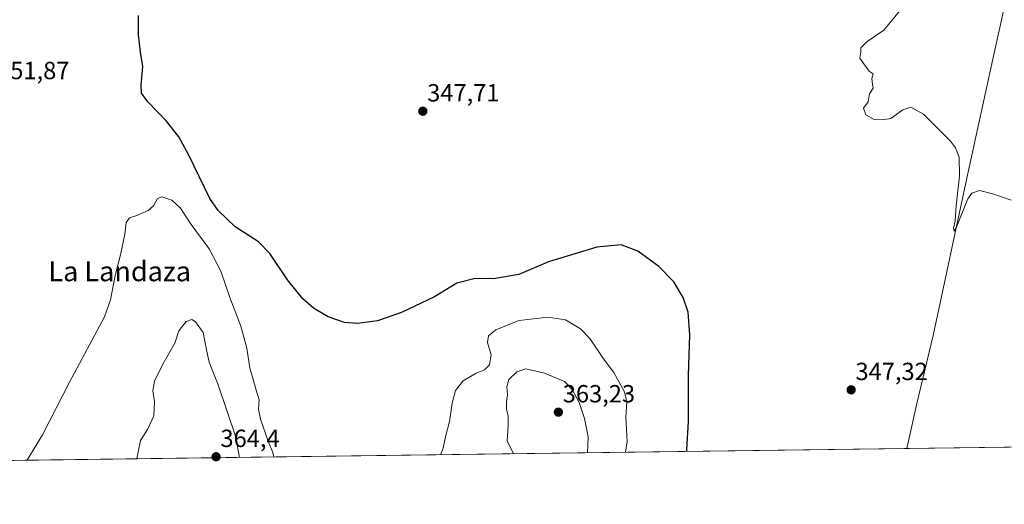
# Model space of a CAD drawing. Units: metres. Extents: x 590604 to 594055, y 4712829 to 4715189.
# Drawn here: x 591968 to 592365, y 4712830 to 4713025 of the extents above; entities that cross this region are included whole.
import ezdxf
from ezdxf.enums import TextEntityAlignment as Align

# ---------------------------------------------------------------- set-up
doc = ezdxf.new("R2010")
doc.units = ezdxf.units.M
doc.header["$MEASUREMENT"] = 0
for name, color, linetype, lineweight in [('Carátula', 7, 'Continuous', 5), ('Comarca CxS', 133, 'Continuous', 0), ('Comunidad Autónoma CxS', 142, 'Continuous', 0), ('Corriente natural lineal', 142, 'Continuous', 13), ('Cultivos herbáceos CxS', 92, 'Continuous', 0), ('Curva de nivel maestra', 36, 'Continuous', 30), ('Curva de nivel normal', 36, 'Continuous', 0), ('Municipio CxS', 142, 'Continuous', 0), ('Provincia CxS', 1, 'Continuous', 0), ('Punto de cota en terreno', 7, 'Continuous', 0), ('Rótulo de punto de cota en terreno', 19, 'Continuous', 0), ('Texto cartográfico', 19, 'Continuous', 0)]:
    doc.layers.add(name, color=color, linetype=linetype, lineweight=lineweight)
doc.styles.add('Arial', font='txt', dxfattribs={"height": 0.2})

# ---------------------------------------------------------------- blocks, each defined once
blk = doc.blocks.new('*U153')
at = {"layer": 'Cultivos herbáceos CxS', "color": 92, "linetype": 'Continuous', "lineweight": 0}
blk.add_polyline3d([(592638.76, 4712856.48, 345.21), (591722.21, 4712844.3, 364.93)], dxfattribs=at)
blk = doc.blocks.new('*U162')
at = {"layer": 'Curva de nivel normal', "color": 36, "linetype": 'Continuous', "lineweight": 0}
for points in [[(592070.31, 4712848.93, 355), (592069.84, 4712850.78, 355), (592068, 4712855.37, 355), (592064.95, 4712864.13, 355), (592064.16, 4712868.19, 355), (592064.34, 4712872.03, 355), (592063.11, 4712875.86, 355), (592062.07, 4712879.81, 355), (592060.66, 4712884.71, 355), (592059.42, 4712892.77, 355), (592056.98, 4712901.67, 355), (592052.53, 4712913.22, 355), (592048.91, 4712923.93, 355), (592044.22, 4712932.92, 355), (592037.01, 4712942.7, 355), (592032.68, 4712949.37, 355), (592029.13, 4712952.56, 355), (592025.13, 4712953.92, 355), (592023.42, 4712953.2, 355), (592021.82, 4712950.29, 355), (592019.65, 4712948.41, 355), (592015.02, 4712946.29, 355), (592012.11, 4712945.47, 355), (592010.73, 4712943.47, 355), (592010.26, 4712938.82, 355), (592008.42, 4712930.54, 355), (592006.27, 4712922.15, 355), (592004.39, 4712912.38, 355), (592001.98, 4712905.47, 355), (591987.97, 4712879.13, 355), (591976.96, 4712857.91, 355), (591971.02, 4712847.88, 355), (591970.66, 4712847.6, 355)], [(592212.05, 4712850.81, 355), (592212.72, 4712855.18, 355), (592212.17, 4712864.92, 355), (592212.62, 4712871.13, 355), (592211.63, 4712875.22, 355), (592207.35, 4712883.02, 355), (592203.16, 4712888.5, 355), (592197.73, 4712896.73, 355), (592193.98, 4712900.65, 355), (592187.91, 4712904.25, 355), (592180.86, 4712905.33, 355), (592169.09, 4712903.94, 355), (592159.82, 4712900.26, 355), (592156.83, 4712897.8, 355), (592156.45, 4712895.15, 355), (592157.91, 4712890.2, 355), (592157.24, 4712886.15, 355), (592155.24, 4712884.03, 355), (592151.88, 4712882.71, 355), (592146.66, 4712879.69, 355), (592143.56, 4712875.74, 355), (592142.16, 4712870.7, 355), (592141.05, 4712863.24, 355), (592139.58, 4712857.59, 355), (592138.44, 4712852.13, 355), (592137.53, 4712849.82, 355)]]:
    blk.add_polyline3d(points, dxfattribs=at)
blk = doc.blocks.new('*U167')
at = {"layer": 'Curva de nivel normal', "color": 36, "linetype": 'Continuous', "lineweight": 0}
blk.add_polyline3d([(592367.47, 4712952.47, 345), (592360.52, 4712955.01, 345), (592354.73, 4712956.37, 345), (592351.71, 4712955.31, 345), (592350.12, 4712953.01, 345), (592345.36, 4712941.38, 345), (592344.61, 4712940.05, 345), (592344.34, 4712941.24, 345), (592344.9, 4712944.18, 345), (592345.4, 4712950.2, 345), (592346.71, 4712962.3, 345), (592346.62, 4712969.85, 345), (592345.12, 4712973.64, 345), (592343.02, 4712976.36, 345), (592332.16, 4712987.17, 345), (592327.09, 4712990.1, 345), (592323.89, 4712989.01, 345), (592319.04, 4712985.52, 345), (592315.73, 4712984.99, 345), (592312.37, 4712985.06, 345), (592308.94, 4712986.9, 345), (592308.02, 4712989.63, 345), (592309.85, 4712992.14, 345), (592310.45, 4712995.48, 345), (592311.91, 4712997.67, 345), (592311.68, 4712999.26, 345), (592311.4, 4713001.67, 345), (592311.9, 4713003.48, 345), (592310.3, 4713004.64, 345), (592307.75, 4713008.09, 345), (592306.54, 4713009.88, 345), (592306.91, 4713012.25, 345), (592306.93, 4713013.98, 345), (592309.47, 4713016.49, 345), (592316.14, 4713021.15, 345), (592322.57, 4713028.77, 345)], dxfattribs=at)
blk = doc.blocks.new('*U187')
at = {"layer": 'Curva de nivel maestra', "color": 36, "linetype": 'Continuous', "lineweight": 30}
blk.add_polyline3d([(592236.79, 4712851.14, 350), (592236.81, 4712851.97, 350), (592237.41, 4712863.29, 350), (592237.44, 4712881.83, 350), (592237.94, 4712898.26, 350), (592237.36, 4712907.34, 350), (592235.35, 4712913.29, 350), (592231.48, 4712919.62, 350), (592225.48, 4712925.76, 350), (592217.08, 4712931.9, 350), (592210.3, 4712934.51, 350), (592200.49, 4712933.6, 350), (592181.07, 4712927.66, 350), (592169.01, 4712922.54, 350), (592159.5, 4712920.96, 350), (592150.94, 4712920.81, 350), (592144.12, 4712919.02, 350), (592135.12, 4712913.56, 350), (592121.76, 4712907.16, 350), (592112.12, 4712903.9, 350), (592104.04, 4712902.73, 350), (592098.84, 4712903.19, 350), (592092.16, 4712905.51, 350), (592086.3, 4712908.98, 350), (592082.03, 4712912.71, 350), (592075.74, 4712920.43, 350), (592068.72, 4712931.06, 350), (592064.17, 4712935.76, 350), (592054.66, 4712941.84, 350), (592047.8, 4712948.39, 350), (592044.49, 4712953.15, 350), (592035.99, 4712970.67, 350), (592032.05, 4712978.14, 350), (592026.95, 4712984.42, 350), (592019.51, 4712992.27, 350), (592016.92, 4712995.76, 350), (592016.74, 4712999.06, 350), (592017.46, 4713006.5, 350), (592016.54, 4713012.25, 350), (592015.68, 4713019.2, 350), (592015.69, 4713026.99, 350)], dxfattribs=at)
blk = doc.blocks.new('5PATER')
at = {"layer": 'Carátula', "linetype": 'Continuous', "lineweight": 5}
h = blk.add_hatch(color=250, dxfattribs=at)
edge = h.paths.add_edge_path()
edge.add_ellipse((0, 0.01), major_axis=(-1.33, -1.34), ratio=0.999422, start_angle=0, end_angle=360)

msp = doc.modelspace()

# ---------------------------------------------------------------- linework, layer by layer
at = {"layer": 'Comarca CxS', "color": 133, "linetype": 'Continuous', "lineweight": 0}
msp.add_polyline3d([(594054.51, 4712875.31, 379.99), (590634.28, 4712829.83, 391.94), (590608.31, 4714822.06, 365.96)], dxfattribs=at)
msp.add_polyline3d([(594054.51, 4712875.31, 379.99), (590634.28, 4712829.83, 391.94), (590608.31, 4714822.06, 365.96)], dxfattribs=at)
at = {"layer": 'Comunidad Autónoma CxS', "color": 142, "linetype": 'Continuous', "lineweight": 0}
msp.add_polyline3d([(594054.51, 4712875.31, 379.99), (590634.28, 4712829.83, 391.94), (590608.31, 4714822.06, 365.96), (590604.12, 4715143.08, 372.69), (590978.07, 4715148.05, 374.17), (594023.21, 4715188.56, 322.64), (594054.51, 4712875.31, 379.99)], close=True, dxfattribs=at)
msp.add_polyline3d([(594054.51, 4712875.31, 379.99), (590634.28, 4712829.83, 391.94), (590608.31, 4714822.06, 365.96), (590604.12, 4715143.08, 372.69), (590978.07, 4715148.05, 374.17), (594023.21, 4715188.56, 322.64), (594054.51, 4712875.31, 379.99)], close=True, dxfattribs=at)
at = {"layer": 'Corriente natural lineal', "color": 142, "linetype": 'Continuous', "lineweight": 13}
msp.add_polyline3d([(592325.45, 4712852.32, 347.56), (592325.45, 4712852.32, 347.56), (592329.48, 4712870.55, 347.43), (592336.04, 4712897.9, 346.06), (592349.65, 4712961.36, 344.78), (592358.68, 4713002.64, 344.08), (592369.26, 4713050.99, 342.98), (592370.51, 4713055.34, 342.94)], dxfattribs=at)
at = {"layer": 'Cultivos herbáceos CxS', "color": 92, "linetype": 'Continuous', "lineweight": 0}
msp.add_polyline3d([(592638.76, 4712856.48, 345.21), (592636.54, 4712856.46, 345.25), (592631.86, 4712856.39, 345.28), (592627.22, 4712856.33, 345.12), (592617.94, 4712856.21, 344.36), (592325.45, 4712852.32, 347.56), (591965.32, 4712847.53, 354.79), (591961.7, 4712847.48, 354.95), (591958.1, 4712847.43, 354.59), (591722.21, 4712844.3, 364.93)], dxfattribs=at)
at = {"layer": 'Curva de nivel normal', "color": 36, "linetype": 'Continuous', "lineweight": 0}
for points in [[(592056.38, 4712848.74, 360), (592054.89, 4712857.27, 360), (592047.81, 4712878.05, 360), (592044.22, 4712887.13, 360), (592043.08, 4712892.15, 360), (592041.8, 4712899.16, 360), (592038.72, 4712903.41, 360), (592037.17, 4712904.33, 360), (592034.9, 4712903.65, 360), (592032.01, 4712899.82, 360), (592030.37, 4712894.8, 360), (592025.57, 4712886.32, 360), (592022.13, 4712879.57, 360), (592021.53, 4712875.65, 360), (592022.2, 4712871.35, 360), (592021.92, 4712865.52, 360), (592019.33, 4712860, 360), (592016.57, 4712855.53, 360), (592015.57, 4712850.95, 360), (592015.05, 4712848.19, 360)], [(592196.69, 4712850.61, 360), (592197.01, 4712857.02, 360), (592195.49, 4712864.49, 360), (592193.38, 4712870.86, 360), (592190.56, 4712876.16, 360), (592187.51, 4712879.4, 360), (592179.35, 4712882.69, 360), (592171.84, 4712884.53, 360), (592168.25, 4712883.34, 360), (592165.05, 4712880.21, 360), (592164.28, 4712877.28, 360), (592164.5, 4712873.99, 360), (592164.07, 4712871.11, 360), (592164.13, 4712868.04, 360), (592164.73, 4712865.47, 360), (592164.75, 4712861.47, 360), (592164.39, 4712855.43, 360), (592166.96, 4712850.21, 360)]]:
    msp.add_polyline3d(points, dxfattribs=at)
at = {"layer": 'Municipio CxS', "color": 142, "linetype": 'Continuous', "lineweight": 0}
msp.add_polyline3d([(594054.51, 4712875.31, 379.99), (590634.28, 4712829.83, 391.94), (590608.31, 4714822.06, 365.96)], dxfattribs=at)
msp.add_polyline3d([(594054.51, 4712875.31, 379.99), (590634.28, 4712829.83, 391.94), (590608.31, 4714822.06, 365.96)], dxfattribs=at)
at = {"layer": 'Provincia CxS', "color": 1, "linetype": 'Continuous', "lineweight": 0}
msp.add_polyline3d([(594054.51, 4712875.31, 379.99), (590634.28, 4712829.83, 391.94), (590608.31, 4714822.06, 365.96), (590604.12, 4715143.08, 372.69), (590978.07, 4715148.05, 374.17), (594023.21, 4715188.56, 322.64), (594054.51, 4712875.31, 379.99)], close=True, dxfattribs=at)
msp.add_polyline3d([(594054.51, 4712875.31, 379.99), (590634.28, 4712829.83, 391.94), (590608.31, 4714822.06, 365.96), (590604.12, 4715143.08, 372.69), (590978.07, 4715148.05, 374.17), (594023.21, 4715188.56, 322.64), (594054.51, 4712875.31, 379.99)], close=True, dxfattribs=at)

# ---------------------------------------------------------------- block references
at = {"layer": 'Cultivos herbáceos CxS', "color": 92, "linetype": 'Continuous', "lineweight": 0}
msp.add_blockref('*U153', (0, 0), dxfattribs=at)
at = {"layer": 'Curva de nivel maestra', "color": 36, "linetype": 'Continuous', "lineweight": 30}
msp.add_blockref('*U187', (0, 0), dxfattribs=at)
at = {"layer": 'Curva de nivel normal', "color": 36, "linetype": 'Continuous', "lineweight": 0}
for name in ['*U162', '*U167']:
    msp.add_blockref(name, (0, 0), dxfattribs=at)
at = {"layer": 'Punto de cota en terreno', "linetype": 'Continuous', "lineweight": 0}
for p in [(592130.35, 4712988.41, 347.71), (592303.02, 4712876, 347.32), (592185, 4712867, 363.23), (592047, 4712849, 364.4)]:
    msp.add_blockref('5PATER', p, dxfattribs=at)

# ---------------------------------------------------------------- texts
at = {"layer": 'Rótulo de punto de cota en terreno', "color": 19, "linetype": 'Continuous', "lineweight": 0, "style": 'Arial'}
for s, p in [('351,87', (591958.73, 4712999.16)), ('347,71', (592132.11, 4712990.17)), ('347,32', (592304.78, 4712877.76)), ('363,23', (592186.76, 4712868.76)), ('364,4', (592048.76, 4712850.76))]:
    msp.add_text(s, height=7, dxfattribs=at).set_placement(p, align=Align.BOTTOM_LEFT)
at = {"layer": 'Texto cartográfico', "color": 19, "linetype": 'Continuous', "lineweight": 0, "style": 'Arial'}
msp.add_text('La Landaza', height=8, dxfattribs=at).set_placement((592008.15, 4712923.83), align=Align.MIDDLE_CENTER)

doc.saveas('drawing.dxf')
